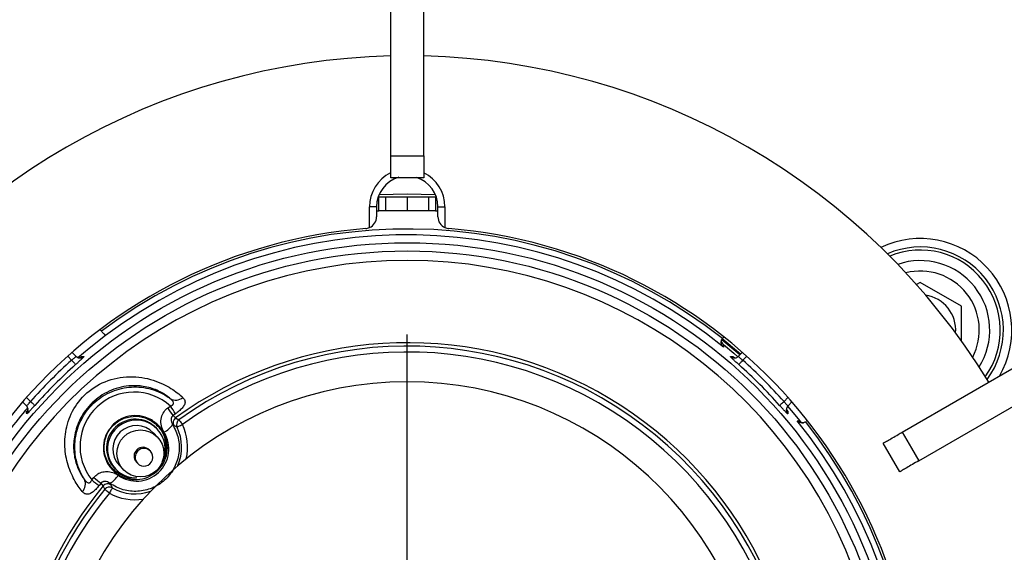
# Model space of a CAD drawing. Units: millimetres. Extents: x 210 to 6060, y -206 to 4302.
# Drawn here: x 1295 to 1378, y 3487 to 3532 of the extents above; entities that cross this region are included whole.
import ezdxf

# ---------------------------------------------------------------- set-up
doc = ezdxf.new("R2010")
doc.units = ezdxf.units.MM
doc.header["$LTSCALE"] = 3.75
doc.layers.add('熱源、換気扇', color=214, linetype='Continuous', lineweight=9)

# ---------------------------------------------------------------- blocks, each defined once
blk = doc.blocks.new('*G107')
at = {"layer": '熱源、換気扇', "color": 214, "linetype": 'Continuous', "lineweight": 30}
blk.add_line((1327.381, 3479.5), (1327.381, 3505.622), dxfattribs=at)
blk = doc.blocks.new('*G106')
at = {"layer": '熱源、換気扇', "color": 214, "linetype": 'Continuous', "lineweight": 30}
for p, q in [((1325.981, 3520.774), (1325.981, 3557.9)), ((1328.781, 3520.774), (1328.781, 3557.9)), ((1325.981, 3520.774), (1328.781, 3520.774)), ((1327.381, 3518.9), (1325.981, 3518.9)), ((1328.781, 3518.9), (1327.381, 3518.9)), ((1324.974, 3517.3), (1324.924, 3517.3)), ((1324.974, 3516.1), (1324.974, 3517.3)), ((1324.974, 3517.3), (1325.581, 3517.3)), ((1324.997, 3517.488), (1327.381, 3517.55)), ((1325.581, 3516.1), (1325.581, 3517.3)), ((1325.581, 3517.3), (1327.381, 3517.3)), ((1327.381, 3517.55), (1329.764, 3517.488)), ((1327.381, 3517.3), (1327.381, 3516.1)), ((1327.381, 3517.3), (1329.181, 3517.3)), ((1329.181, 3517.3), (1329.181, 3516.1)), ((1329.181, 3517.3), (1329.787, 3517.3)), ((1329.787, 3517.3), (1329.787, 3516.1)), ((1329.838, 3517.3), (1329.787, 3517.3)), ((1324.181, 3514.687), (1324.181, 3516.45)), ((1324.781, 3516.45), (1324.181, 3516.45)), ((1324.781, 3516.45), (1324.781, 3515.603)), ((1324.781, 3516.1), (1324.974, 3516.1)), ((1325.581, 3516.1), (1324.974, 3516.1)), ((1327.381, 3516.1), (1325.581, 3516.1)), ((1329.181, 3516.1), (1327.381, 3516.1)), ((1329.787, 3516.1), (1329.181, 3516.1)), ((1329.787, 3516.1), (1329.981, 3516.1)), ((1329.981, 3516.45), (1330.581, 3516.45)), ((1329.981, 3515.603), (1329.981, 3516.45)), ((1330.581, 3516.45), (1330.581, 3514.687)), ((1369.354, 3497.35), (1401.505, 3515.912)), ((1370.754, 3494.925), (1402.905, 3513.488)), ((1370.881, 3510.041), (1370.555, 3509.854)), ((1374.381, 3508.021), (1370.881, 3510.041)), ((1374.381, 3505.057), (1374.381, 3508.021)), ((1301.466, 3505.9), (1301.337, 3506.029)), ((1300.421, 3504.476), (1301.805, 3505.561)), ((1355.574, 3503.898), (1354.047, 3505.18)), ((1355.645, 3503.969), (1354.094, 3505.27)), ((1354.152, 3505.343), (1354.222, 3505.413)), ((1299.469, 3503.675), (1300.421, 3504.476)), ((1354.183, 3504.78), (1354.186, 3504.71)), ((1354.183, 3504.78), (1355.067, 3504.048)), ((1354.186, 3504.71), (1354.193, 3504.565)), ((1298.933, 3503.445), (1298.597, 3503.781)), ((1298.933, 3503.445), (1298.996, 3503.374)), ((1299.299, 3503.787), (1298.973, 3504.112)), ((1298.996, 3503.374), (1299.057, 3503.307)), ((1299.634, 3503.641), (1299.783, 3503.769)), ((1299.783, 3503.769), (1299.86, 3503.766)), ((1299.86, 3503.766), (1299.973, 3503.76)), ((1354.789, 3503.76), (1354.865, 3503.764)), ((1354.865, 3503.764), (1354.978, 3503.769)), ((1355.067, 3504.048), (1355.418, 3503.746)), ((1355.788, 3504.112), (1355.463, 3503.787)), ((1355.705, 3503.307), (1355.765, 3503.374)), ((1355.765, 3503.374), (1355.828, 3503.445)), ((1356.164, 3503.781), (1355.828, 3503.445)), ((1299.057, 3503.307), (1299.113, 3503.244)), ((1299.113, 3503.244), (1299.162, 3503.188)), ((1299.162, 3503.188), (1299.204, 3503.141)), ((1299.204, 3503.141), (1299.235, 3503.106)), ((1299.235, 3503.106), (1299.256, 3503.082)), ((1299.256, 3503.082), (1299.265, 3503.072)), ((1355.496, 3503.072), (1355.505, 3503.082)), ((1355.505, 3503.082), (1355.526, 3503.106)), ((1355.526, 3503.106), (1355.558, 3503.141)), ((1355.558, 3503.141), (1355.599, 3503.188)), ((1355.599, 3503.188), (1355.649, 3503.244)), ((1355.649, 3503.244), (1355.705, 3503.307)), ((1295.1, 3500.284), (1295.436, 3499.947)), ((1359.326, 3499.947), (1359.662, 3500.284)), ((1294.768, 3499.908), (1295.094, 3499.582)), ((1295.436, 3499.947), (1295.506, 3499.885)), ((1295.506, 3499.885), (1295.574, 3499.824)), ((1295.574, 3499.824), (1295.637, 3499.768)), ((1295.637, 3499.768), (1295.693, 3499.718)), ((1295.693, 3499.718), (1295.739, 3499.677)), ((1295.739, 3499.677), (1295.775, 3499.645)), ((1295.775, 3499.645), (1295.798, 3499.625)), ((1295.798, 3499.625), (1295.809, 3499.615)), ((1307.087, 3499.402), (1307.302, 3499.555)), ((1358.953, 3499.615), (1358.963, 3499.625)), ((1358.963, 3499.625), (1358.986, 3499.645)), ((1358.986, 3499.645), (1359.022, 3499.677)), ((1359.022, 3499.677), (1359.069, 3499.718)), ((1359.069, 3499.718), (1359.124, 3499.768)), ((1359.124, 3499.768), (1359.187, 3499.824)), ((1359.187, 3499.824), (1359.255, 3499.885)), ((1359.255, 3499.885), (1359.326, 3499.947)), ((1359.522, 3499.246), (1359.65, 3499.098)), ((1359.627, 3499.537), (1359.929, 3499.186)), ((1359.668, 3499.582), (1359.993, 3499.908)), ((1295.117, 3498.984), (1295.112, 3499.098)), ((1295.12, 3498.908), (1295.117, 3498.984)), ((1307.74, 3498.905), (1307.531, 3498.757)), ((1307.531, 3498.757), (1307.745, 3498.56)), ((1307.745, 3498.56), (1308.028, 3498.402)), ((1308.028, 3498.402), (1308.037, 3498.389)), ((1308.037, 3498.389), (1308.057, 3498.362)), ((1359.646, 3499.021), (1359.641, 3498.908)), ((1359.65, 3499.098), (1359.646, 3499.021)), ((1359.929, 3499.186), (1360.661, 3498.302)), ((1306.198, 3497.589), (1306.112, 3497.68)), ((1307.602, 3497.912), (1307.493, 3497.998)), ((1307.869, 3497.781), (1307.602, 3497.912)), ((1307.869, 3497.781), (1307.881, 3497.787)), ((1307.881, 3497.787), (1307.91, 3497.8)), ((1307.91, 3497.8), (1307.952, 3497.821)), ((1307.952, 3497.821), (1308.009, 3497.848)), ((1308.009, 3497.848), (1308.076, 3497.881)), ((1308.057, 3498.362), (1308.085, 3498.322)), ((1308.076, 3497.881), (1308.152, 3497.917)), ((1308.085, 3498.322), (1308.121, 3498.272)), ((1308.121, 3498.272), (1308.164, 3498.212)), ((1308.152, 3497.917), (1308.234, 3497.957)), ((1308.164, 3498.212), (1308.213, 3498.145)), ((1308.213, 3498.145), (1308.265, 3498.072)), ((1308.234, 3497.957), (1308.319, 3497.998)), ((1308.265, 3498.072), (1308.319, 3497.998)), ((1360.445, 3498.312), (1360.515, 3498.309)), ((1360.515, 3498.309), (1360.661, 3498.302)), ((1361.294, 3498.342), (1361.223, 3498.272)), ((1306.214, 3496.915), (1305.87, 3497.281)), ((1369.354, 3497.35), (1370.138, 3495.992)), ((1368.43, 3495.2), (1367.73, 3496.412)), ((1370.138, 3495.992), (1370.754, 3494.925)), ((1305.606, 3495.735), (1305.517, 3495.831)), ((1369.13, 3493.988), (1368.43, 3495.2)), ((1302.54, 3494.326), (1302.626, 3494.234)), ((1302.954, 3494.542), (1303.298, 3494.177)), ((1304.424, 3494.804), (1304.513, 3494.708)), ((1300.641, 3493.301), (1300.808, 3493.506)), ((1301.424, 3493.022), (1301.263, 3492.823)), ((1301.607, 3492.796), (1301.424, 3493.022)), ((1301.747, 3492.504), (1301.607, 3492.796)), ((1302.184, 3493.012), (1302.262, 3492.898)), ((1302.262, 3492.898), (1302.377, 3492.624)), ((1302.331, 3492.543), (1302.301, 3492.488)), ((1302.355, 3492.584), (1302.331, 3492.543)), ((1302.37, 3492.611), (1302.355, 3492.584)), ((1302.377, 3492.624), (1302.37, 3492.611)), ((1301.76, 3492.493), (1301.747, 3492.504)), ((1301.785, 3492.473), (1301.76, 3492.493)), ((1301.823, 3492.442), (1301.785, 3492.473)), ((1301.871, 3492.402), (1301.823, 3492.442)), ((1301.928, 3492.356), (1301.871, 3492.402)), ((1301.992, 3492.303), (1301.928, 3492.356)), ((1302.061, 3492.247), (1301.992, 3492.303)), ((1302.132, 3492.188), (1302.061, 3492.247)), ((1302.178, 3492.271), (1302.132, 3492.188)), ((1302.223, 3492.35), (1302.178, 3492.271)), ((1302.264, 3492.423), (1302.223, 3492.35)), ((1302.301, 3492.488), (1302.264, 3492.423))]:
    blk.add_line(p, q, dxfattribs=at)
for centre, radius in [((1327.381, 3471.5), 41.901), ((1327.381, 3471.5), 41.202), ((1304.763, 3495.549), 1.993)]:
    blk.add_circle(centre, radius, dxfattribs=at)
for centre, radius, start, end in [((1327.381, 3471.5), 57.75, 91.38912, 148.61088), ((1327.381, 3471.5), 57.75, 31.38912, 88.61088), ((1327.381, 3516.45), 3.2, 116.40352, 180.00001), ((1327.381, 3516.45), 3.2, 359.99997, 63.90672), ((1327.381, 3516.45), 2.6, 106.15925, 180.00001), ((1327.381, 3516.45), 2.6, 359.99997, 72.15305), ((1323.781, 3515.603), 1, 293.5783, 359.99995), ((1330.981, 3515.603), 1, 180.00005, 246.42182), ((1327.381, 3471.5), 43.25, 94.66651, 265.33349), ((1327.381, 3471.5), 43.069, 51.65756, 126.99196), ((1323.781, 3515.603), 1, 274.66651, 293.5783), ((1330.981, 3515.603), 1, 246.42182, 265.33349), ((1327.381, 3471.5), 43.25, 274.66651, 85.33349), ((1327.381, 3471.5), 42.57, 50.96147, 126.93117), ((1370.881, 3506), 7.755, 329.81837, 115.50464), ((1370.881, 3506), 7.042, 323.4637, 113.37241), ((1370.881, 3506), 6.778, 324.35142, 112.48469), ((1327.381, 3471.5), 40.407, 296.51917, 243.48083), ((1370.881, 3506), 5.887, 327.88904, 108.94707), ((1370.881, 3506), 5, 332.6149, 104.22121), ((1370.881, 3506), 3, 355.40111, 81.435), ((1327.381, 3471.5), 33.433, 291.5626, 125.966), ((1327.381, 3471.5), 33.14, 335.49972, 125.73086), ((1327.381, 3471.5), 42.775, 131.68552, 138.31448), ((1299.65, 3504.139), 0.498, 224.80711, 269.28533), ((1299.649, 3504.139), 0.498, 269.30827, 310.53765), ((1327.381, 3471.5), 32.642, 335.49972, 125.73085), ((1355.112, 3504.139), 0.498, 229.46141, 272.03159), ((1355.112, 3504.139), 0.498, 272.05745, 315.18801), ((1327.381, 3471.5), 42.775, 41.68552, 48.31448), ((1327.381, 3471.5), 42.276, 131.68552, 138.31448), ((1327.381, 3471.5), 42.276, 41.68552, 48.31448), ((1327.381, 3471.5), 30.122, 90, 261), ((1327.381, 3471.5), 30.122, 279, 90), ((1307.748, 3500.967), 0.899, 239.89972, 311.75367), ((1327.381, 3471.5), 42.594, 139.0584, 145.8255), ((1294.743, 3499.231), 0.497, 1.88432, 45.2113), ((1294.742, 3499.231), 0.498, 319.46095, 1.88333), ((1294.26, 3490.116), 15.836, 33.0691, 35.90379), ((1295.162, 3490.908), 14.905, 32.44873, 35.46255), ((1360.019, 3499.231), 0.498, 134.80701, 178.85124), ((1360.019, 3499.231), 0.498, 178.87123, 220.54056), ((1304.334, 3495.995), 2.45, 43.45385, 222.74825), ((1308.041, 3498.155), 0.501, 126.14739, 208.95414), ((1308.321, 3497.996), 0.501, 125.88725, 205.41008), ((1304.413, 3495.916), 2.447, 42.9465, 270.82495), ((1304.417, 3495.906), 2, 43.21311, 222.98908), ((1304.42, 3495.923), 2.436, 337.06544, 42.92205), ((1306.039, 3498.915), 1.72, 294.75159, 327.77595), ((1304.311, 3496.066), 3.949, 336.77039, 25.73368), ((1304.311, 3496.066), 4.448, 347.33983, 25.73366), ((1327.381, 3471.5), 42.57, 324.73145, 39.03853), ((1327.381, 3471.5), 43.069, 324.73145, 38.34244), ((1304.972, 3495.315), 0.75, 43.21296, 222.98921), ((1305.062, 3495.219), 0.75, 43.45396, 222.74809), ((1305.06, 3495.222), 0.75, 223.2, 43.2), ((1310.883, 3505.726), 15.838, 230.49592, 233.33035), ((1301.36, 3494.521), 1.72, 298.62444, 331.64814), ((1327.381, 3471.5), 33.433, 140.43401, 248.43741), ((1299.205, 3492.944), 0.899, 314.64678, 26.49956), ((1310.035, 3504.876), 14.907, 230.93771, 233.95111), ((1301.993, 3492.475), 0.501, 57.4461, 140.25241), ((1302.134, 3492.185), 0.501, 60.98916, 140.51301), ((1304.311, 3496.066), 3.949, 240.66635, 289.62961), ((1327.381, 3471.5), 33.14, 140.66914, 248.50409), ((1327.381, 3471.5), 32.642, 140.66914, 248.50409), ((1304.311, 3496.066), 4.448, 240.66633, 279.06017)]:
    blk.add_arc(centre, radius, start, end, dxfattribs=at)
for centre, major_axis, start_param, end_param in [((1304.223, 3496.16), (-3.138, 3.341), -1.490624, 1.490625), ((1304.448, 3495.921), (-1.861, 1.982), 1.770213, 4.512972)]:
    blk.add_ellipse(centre, major_axis=major_axis, ratio=0.999957, start_param=start_param, end_param=end_param, dxfattribs=at)
for points, knots in [([(1325.981, 3518.9), (1325.981, 3518.921), (1325.981, 3518.963), (1325.981, 3519.291), (1325.981, 3519.773), (1325.981, 3520.299), (1325.981, 3520.643), (1325.981, 3520.774)], [0, 0, 0, 0, 0.2165043, 0.4330651, 0.6496269, 0.8661887, 1, 1, 1, 1]), ([(1328.781, 3520.774), (1328.781, 3520.561), (1328.781, 3520.134), (1328.781, 3519.57), (1328.781, 3519.146), (1328.781, 3518.93), (1328.781, 3518.908), (1328.781, 3518.9)], [0, 0, 0, 0, 0.216562, 0.433124, 0.649685, 0.866247, 1, 1, 1, 1]), ([(1301.803, 3505.528), (1301.799, 3505.536), (1301.792, 3505.551), (1301.732, 3505.622), (1301.644, 3505.718), (1301.549, 3505.817), (1301.488, 3505.878), (1301.466, 3505.9)], [0, 0, 0, 0, 0.2190269, 0.4380563, 0.6572072, 0.8779435, 1, 1, 1, 1]), ([(1354.005, 3505.123), (1354.005, 3505.101), (1354.007, 3505.023), (1354.065, 3504.897), (1354.144, 3504.819), (1354.183, 3504.78)], [0, 0, 0, 0, 0.162509, 0.587046, 1, 1, 1, 1]), ([(1354.193, 3504.565), (1354.192, 3504.565), (1354.16, 3504.594), (1354.085, 3504.679), (1354.013, 3504.836), (1354, 3505.015), (1354.029, 3505.162), (1354.076, 3505.24), (1354.099, 3505.28)], [0, 0, 0, 0, 0.004775, 0.190856, 0.496197, 0.711228, 0.855171, 1, 1, 1, 1]), ([(1298.933, 3503.445), (1298.97, 3503.474), (1299.05, 3503.538), (1299.161, 3503.632), (1299.25, 3503.713), (1299.303, 3503.771), (1299.299, 3503.782), (1299.296, 3503.788)], [0, 0, 0, 0, 0.172113, 0.379263, 0.585835, 0.792667, 1, 1, 1, 1]), ([(1299.973, 3503.76), (1299.973, 3503.753), (1299.974, 3503.738), (1299.868, 3503.627), (1299.697, 3503.463), (1299.485, 3503.268), (1299.334, 3503.133), (1299.265, 3503.072)], [0, 0, 0, 0, 0.208295, 0.416177, 0.623019, 0.829294, 1, 1, 1, 1]), ([(1299.492, 3503.652), (1299.5, 3503.651), (1299.597, 3503.631), (1299.694, 3503.692), (1299.768, 3503.754), (1299.782, 3503.768), (1299.783, 3503.769)], [0, 0, 0, 0, 0.07101, 0.810335, 0.989099, 1, 1, 1, 1]), ([(1355.496, 3503.072), (1355.413, 3503.146), (1355.247, 3503.295), (1355.029, 3503.496), (1354.869, 3503.651), (1354.784, 3503.744), (1354.787, 3503.755), (1354.789, 3503.76)], [0, 0, 0, 0, 0.20672, 0.413966, 0.621612, 0.829468, 1, 1, 1, 1]), ([(1354.978, 3503.769), (1354.979, 3503.768), (1354.993, 3503.754), (1355.068, 3503.692), (1355.168, 3503.631), (1355.269, 3503.652), (1355.281, 3503.655)], [0, 0, 0, 0, 0.010561, 0.183799, 0.900251, 1, 1, 1, 1]), ([(1355.465, 3503.788), (1355.463, 3503.784), (1355.457, 3503.774), (1355.499, 3503.726), (1355.581, 3503.648), (1355.696, 3503.551), (1355.784, 3503.48), (1355.828, 3503.445)], [0, 0, 0, 0, 0.169789, 0.376533, 0.583716, 0.791638, 1, 1, 1, 1]), ([(1299.836, 3492.305), (1299.605, 3492.613), (1299.148, 3493.221), (1298.531, 3494.666), (1298.275, 3496.325), (1298.489, 3498.093), (1299.307, 3499.831), (1300.787, 3501.261), (1302.771, 3502.067), (1304.903, 3502.09), (1306.708, 3501.488), (1307.791, 3500.788), (1308.203, 3500.423), (1308.347, 3500.296)], [0, 0, 0, 0, 0.092116, 0.182151, 0.265415, 0.351402, 0.44582, 0.547001, 0.651624, 0.758353, 0.860218, 0.95153, 1, 1, 1, 1]), ([(1307.297, 3500.189), (1307.191, 3500.277), (1306.888, 3500.528), (1306.108, 3500.973), (1305.204, 3501.215), (1304.152, 3501.319), (1302.897, 3501.206), (1301.302, 3500.466), (1300.072, 3499.282), (1299.329, 3497.883), (1299.049, 3496.471), (1299.143, 3495.151), (1299.54, 3494.018), (1299.85, 3493.573), (1300.009, 3493.345)], [0, 0, 0, 0, 0.048688, 0.13813, 0.222216, 0.237178, 0.343486, 0.451173, 0.556579, 0.653701, 0.739729, 0.820888, 0.908254, 1, 1, 1, 1]), ([(1300.009, 3493.345), (1299.99, 3493.375), (1299.664, 3493.89), (1299.215, 3495.015), (1299.144, 3496.769), (1299.663, 3498.442), (1300.698, 3499.836), (1302.125, 3500.804), (1303.785, 3501.251), (1305.5, 3501.129), (1306.662, 3500.638), (1307.211, 3500.25), (1307.297, 3500.189)], [0, 0, 0, 0, 0.007565, 0.130989, 0.254221, 0.376127, 0.496551, 0.615998, 0.735387, 0.855641, 0.977315, 1, 1, 1, 1]), ([(1307.302, 3499.555), (1307.334, 3499.565), (1307.389, 3499.582), (1307.462, 3499.625), (1307.511, 3499.67), (1307.55, 3499.731), (1307.563, 3499.788), (1307.556, 3499.892), (1307.481, 3500.032), (1307.362, 3500.134), (1307.297, 3500.189)], [0, 0, 0, 0, 0.094968, 0.161811, 0.245363, 0.296678, 0.405709, 0.463283, 0.706373, 1, 1, 1, 1]), ([(1308.347, 3500.296), (1308.417, 3500.215), (1308.556, 3500.052), (1308.55, 3499.764), (1308.384, 3499.47), (1308.12, 3499.198), (1307.889, 3499.011), (1307.763, 3498.922), (1307.74, 3498.905)], [0, 0, 0, 0, 0.235593, 0.468732, 0.65851, 0.822387, 0.967377, 1, 1, 1, 1]), ([(1295.093, 3499.584), (1295.097, 3499.582), (1295.106, 3499.577), (1295.155, 3499.618), (1295.232, 3499.701), (1295.33, 3499.815), (1295.4, 3499.903), (1295.436, 3499.947)], [0, 0, 0, 0, 0.169789, 0.376533, 0.583718, 0.791634, 1, 1, 1, 1]), ([(1295.112, 3499.098), (1295.112, 3499.098), (1295.127, 3499.113), (1295.189, 3499.187), (1295.25, 3499.287), (1295.229, 3499.388), (1295.226, 3499.4)], [0, 0, 0, 0, 0.010561, 0.183801, 0.900251, 1, 1, 1, 1]), ([(1295.809, 3499.615), (1295.734, 3499.532), (1295.586, 3499.366), (1295.385, 3499.148), (1295.229, 3498.988), (1295.137, 3498.903), (1295.125, 3498.906), (1295.12, 3498.908)], [0, 0, 0, 0, 0.2067237, 0.4139676, 0.6216115, 0.8294679, 1, 1, 1, 1]), ([(1306.759, 3497.353), (1306.674, 3497.524), (1306.505, 3497.868), (1306.488, 3498.447), (1306.658, 3498.966), (1306.905, 3499.266), (1307.061, 3499.383), (1307.087, 3499.402)], [0, 0, 0, 0, 0.252003, 0.504406, 0.743812, 0.958118, 1, 1, 1, 1]), ([(1359.641, 3498.908), (1359.634, 3498.908), (1359.619, 3498.907), (1359.508, 3499.013), (1359.344, 3499.184), (1359.149, 3499.396), (1359.014, 3499.547), (1358.953, 3499.615)], [0, 0, 0, 0, 0.208294, 0.416178, 0.623017, 0.829291, 1, 1, 1, 1]), ([(1359.326, 3499.947), (1359.355, 3499.911), (1359.419, 3499.831), (1359.513, 3499.719), (1359.594, 3499.63), (1359.652, 3499.578), (1359.663, 3499.582), (1359.669, 3499.584)], [0, 0, 0, 0, 0.172116, 0.379266, 0.585838, 0.792668, 1, 1, 1, 1]), ([(1359.533, 3499.389), (1359.531, 3499.381), (1359.512, 3499.284), (1359.573, 3499.187), (1359.635, 3499.113), (1359.649, 3499.098), (1359.65, 3499.098)], [0, 0, 0, 0, 0.071013, 0.810334, 0.989099, 1, 1, 1, 1]), ([(1304.449, 3493.481), (1304.375, 3493.466), (1303.964, 3493.384), (1303.201, 3493.638), (1302.349, 3494.215), (1301.798, 3495.113), (1301.617, 3496.144), (1301.857, 3497.17), (1302.465, 3498.032), (1303.364, 3498.585), (1304.402, 3498.761), (1305.422, 3498.515), (1306.275, 3497.911), (1306.83, 3497.016), (1306.986, 3495.998), (1306.873, 3495.209), (1306.627, 3494.882), (1306.587, 3494.829)], [0, 0, 0, 0, 0.01654, 0.090999, 0.165493, 0.240048, 0.314642, 0.389177, 0.463838, 0.538492, 0.613013, 0.687597, 0.762148, 0.836647, 0.911116, 0.985598, 1, 1, 1, 1]), ([(1305.98, 3493.88), (1306.22, 3494.062), (1306.638, 3494.507), (1307.011, 3495.342), (1307.092, 3496.253), (1306.869, 3497.146), (1306.359, 3497.924), (1305.611, 3498.492), (1304.712, 3498.777), (1303.777, 3498.742), (1303.008, 3498.45), (1302.628, 3498.134), (1302.482, 3498.014)], [0.4835901, 0.4835901, 0.4835901, 0.4835901, 0.5362759, 0.5887177, 0.6414715, 0.6949592, 0.7492982, 0.8042297, 0.8591329, 0.9134807, 0.9669991, 1, 1, 1, 1]), ([(1307.531, 3498.757), (1307.522, 3498.751), (1307.49, 3498.728), (1307.443, 3498.679), (1307.399, 3498.603), (1307.371, 3498.514), (1307.358, 3498.373), (1307.387, 3498.19), (1307.457, 3498.063), (1307.493, 3497.998)], [0, 0, 0, 0, 0.032846, 0.11964, 0.204211, 0.306569, 0.431883, 0.709991, 1, 1, 1, 1]), ([(1302.482, 3498.014), (1302.283, 3497.787), (1301.884, 3497.332), (1301.611, 3496.45), (1301.622, 3495.537), (1301.938, 3494.668), (1302.529, 3493.948), (1303.333, 3493.462), (1304.255, 3493.274), (1305.184, 3493.406), (1305.737, 3493.695), (1305.98, 3493.88)], [0, 0, 0, 0, 0.0526044, 0.1052005, 0.158219, 0.2119571, 0.2664164, 0.3212746, 0.3760183, 0.4301949, 0.4835901, 0.4835901, 0.4835901, 0.4835901]), ([(1307.493, 3497.998), (1307.679, 3497.618), (1308.049, 3496.858), (1308.083, 3495.566), (1307.715, 3494.348), (1306.96, 3493.323), (1305.917, 3492.61), (1304.698, 3492.279), (1303.44, 3492.367), (1302.612, 3492.718), (1302.227, 3492.982), (1302.184, 3493.012)], [0, 0, 0, 0, 0.1244823, 0.2489133, 0.3724614, 0.4950114, 0.6168935, 0.7387285, 0.8611479, 0.9845279, 1, 1, 1, 1]), ([(1361.16, 3498.218), (1361.121, 3498.195), (1361.043, 3498.148), (1360.896, 3498.119), (1360.717, 3498.132), (1360.56, 3498.204), (1360.475, 3498.279), (1360.446, 3498.311), (1360.445, 3498.312)], [0, 0, 0, 0, 0.144831, 0.28877, 0.503804, 0.809142, 0.995225, 1, 1, 1, 1]), ([(1360.661, 3498.302), (1360.7, 3498.262), (1360.78, 3498.183), (1360.908, 3498.125), (1360.985, 3498.124), (1361.007, 3498.124)], [0, 0, 0, 0, 0.419835, 0.839648, 1, 1, 1, 1]), ([(1367.73, 3496.412), (1367.749, 3496.423), (1367.785, 3496.444), (1368.069, 3496.608), (1368.486, 3496.849), (1368.942, 3497.112), (1369.24, 3497.284), (1369.354, 3497.35)], [0, 0, 0, 0, 0.216504, 0.433065, 0.649627, 0.866188, 1, 1, 1, 1]), ([(1370.754, 3494.925), (1370.569, 3494.818), (1370.199, 3494.605), (1369.71, 3494.322), (1369.344, 3494.111), (1369.156, 3494.002), (1369.137, 3493.992), (1369.13, 3493.988)], [0, 0, 0, 0, 0.216561, 0.433123, 0.649685, 0.866247, 1, 1, 1, 1]), ([(1300.808, 3493.506), (1300.916, 3493.614), (1301.133, 3493.832), (1301.575, 3494), (1302.057, 3494.033), (1302.51, 3493.928), (1302.764, 3493.772), (1302.874, 3493.705)], [0, 0, 0, 0, 0.199319, 0.398414, 0.604136, 0.830104, 1, 1, 1, 1]), ([(1301.263, 3492.823), (1301.168, 3492.711), (1300.973, 3492.482), (1300.669, 3492.224), (1300.391, 3492.084), (1300.142, 3492.074), (1299.961, 3492.166), (1299.868, 3492.27), (1299.836, 3492.305)], [0, 0, 0, 0, 0.167083, 0.341593, 0.519603, 0.702358, 0.899775, 1, 1, 1, 1]), ([(1300.009, 3493.345), (1300.031, 3493.314), (1300.093, 3493.228), (1300.201, 3493.12), (1300.323, 3493.057), (1300.412, 3493.056), (1300.477, 3493.076), (1300.526, 3493.109), (1300.582, 3493.17), (1300.618, 3493.234), (1300.636, 3493.284), (1300.641, 3493.301)], [0, 0, 0, 0, 0.130339, 0.362879, 0.547532, 0.656384, 0.703125, 0.794063, 0.846935, 0.951238, 1, 1, 1, 1]), ([(1302.184, 3493.012), (1302.143, 3493.04), (1302.047, 3493.105), (1301.882, 3493.16), (1301.724, 3493.173), (1301.61, 3493.152), (1301.534, 3493.12), (1301.472, 3493.079), (1301.439, 3493.04), (1301.424, 3493.022)], [0, 0, 0, 0, 0.19553, 0.451882, 0.665807, 0.776338, 0.843059, 0.929628, 1, 1, 1, 1])]:
    blk.add_open_spline(points, degree=3, knots=knots, dxfattribs=at)
blk.add_blockref('*G107', (0, 0))

msp = doc.modelspace()

# ---------------------------------------------------------------- block references
msp.add_blockref('*G106', (0, 0))

doc.saveas('drawing.dxf')
